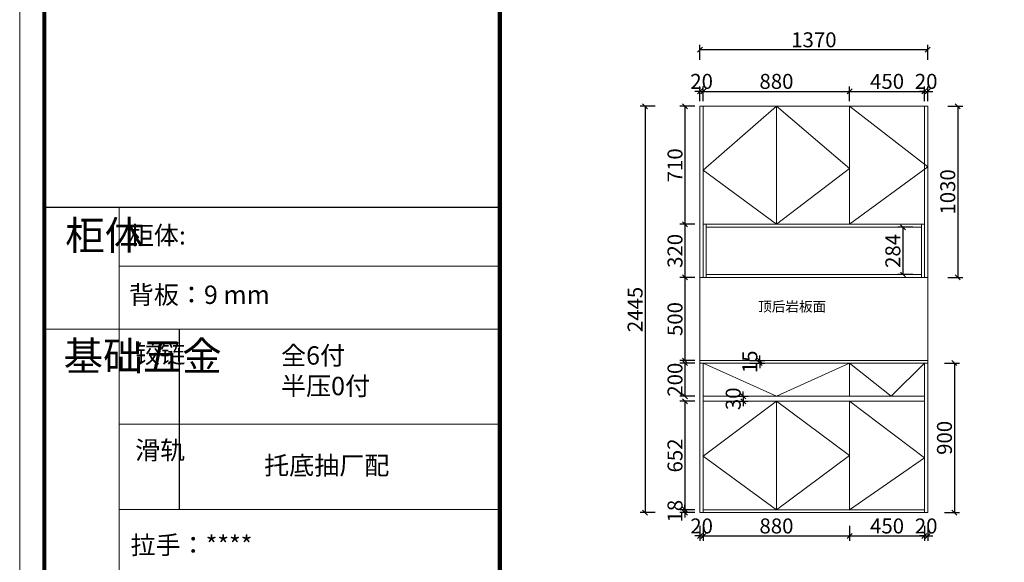
# Model space of a CAD drawing. Units: millimetres. Extents: x 107030 to 119128, y -159183 to -149409.
# Drawn here: x 107030 to 112950, y -155628 to -152363 of the extents above; entities that cross this region are included whole.
import ezdxf

# ---------------------------------------------------------------- set-up
doc = ezdxf.new("R2010")
doc.units = ezdxf.units.MM
doc.layers.get('0').update_dxf_attribs({"color": 4})
doc.layers.add('01', color=7, linetype='Continuous')
doc.layers.add('youfeel-柜体', color=254, linetype='Continuous', lineweight=15)
doc.styles.add('!1#$0$Standard', font='gbenor.shx', dxfattribs={"bigfont": 'gbcbig.shx'})
doc.styles.add('youfeel-60', font='宋体', dxfattribs={"width": 0.8})
doc.linetypes.add('!1#$0${ -E- }', pattern='A,48,-9,["E",!1#$0$Standard,S=1.8,R=0,X=-0.6,Y=-0.84],-9', length=66)
doc.dimstyles.new('youfeel-30', dxfattribs={"dimscale": 30, "dimtxt": 2.5, "dimasz": 1, "dimexe": 1, "dimexo": 1, "dimgap": 0.5, "dimtad": 1, "dimdsep": 46, "dimtxsty": 'youfeel-60', "dimblk": 'OBLIQUE', "dimcen": 0, "dimclrt": 1, "dimazin": 0, "dimtfac": 1, "dimtix": 1, "dimtmove": 2, "dimatfit": 3, "dimldrblk": 'DOT', "dimfxl": 2, "dimfxlon": 1, "dimtolj": 1, "dimtzin": 2, "dimarcsym": 0})

# ---------------------------------------------------------------- blocks, each defined once
blk = doc.blocks.new('_Oblique')
at = {"color": 0, "linetype": 'ByBlock', "lineweight": -2}
blk.add_line((-0.5, -0.5), (0.5, 0.5), dxfattribs=at)
blk = doc.blocks.new('*D18')
at = {"layer": 'Defpoints', "color": 0, "transparency": 16777216}
for p in [(111120, -152883.8), (110790, -155328.8), (111120, -155328.8)]:
    blk.add_point(p, dxfattribs=at)
at = {"layer": 'youfeel-柜体', "color": 6, "lineweight": -2, "transparency": 16777216}
for p, q in [((110850, -152883.8), (110760, -152883.8)), ((110790, -152883.8), (110790, -155328.8)), ((110850, -155328.8), (110760, -155328.8))]:
    blk.add_line(p, q, dxfattribs=at)
at = {"layer": 'youfeel-柜体', "color": 6, "lineweight": -2, "transparency": 16777216, "xscale": 30, "yscale": 30, "zscale": 30}
for p, rotation in [((110790, -152883.8), 90), ((110790, -155328.8), 270)]:
    blk.add_blockref('_Oblique', p, dxfattribs=dict(at, rotation=rotation))
at = {"layer": 'youfeel-柜体', "color": 1, "transparency": 16777216, "insert": (110730, -154106.3), "char_height": 90, "attachment_point": 5, "rotation": 90, "style": 'youfeel-60'}
blk.add_mtext('\\A1;2445', dxfattribs=at)
blk = doc.blocks.new('_Dot')
at = {"color": 0, "linetype": 'ByBlock', "lineweight": -2}
blk.add_line((-0.5, 0), (-1, 0), dxfattribs=at)
at = {"color": 0, "linetype": 'ByBlock', "const_width": 0.5}
blk.add_lwpolyline([(-0.25, 0, 1), (0.25, 0, 1)], format="xyb", close=True, dxfattribs=at)
blk = doc.blocks.new('*D19')
at = {"layer": 'Defpoints', "color": 0, "transparency": 16777216}
for p in [(111120, -152883.8), (111030, -153593.8), (111140, -153593.8)]:
    blk.add_point(p, dxfattribs=at)
at = {"layer": 'youfeel-柜体', "color": 6, "lineweight": -2, "transparency": 16777216}
for p, q in [((111090, -152883.8), (111000, -152883.8)), ((111030, -152883.8), (111030, -153593.8)), ((111090, -153593.8), (111000, -153593.8))]:
    blk.add_line(p, q, dxfattribs=at)
at = {"layer": 'youfeel-柜体', "color": 6, "lineweight": -2, "transparency": 16777216, "xscale": 30, "yscale": 30, "zscale": 30}
for p, rotation in [((111030, -152883.8), 90), ((111030, -153593.8), 270)]:
    blk.add_blockref('_Oblique', p, dxfattribs=dict(at, rotation=rotation))
at = {"layer": 'youfeel-柜体', "color": 1, "transparency": 16777216, "insert": (110970, -153238.8), "char_height": 90, "attachment_point": 5, "rotation": 90, "style": 'youfeel-60'}
blk.add_mtext('\\A1;710', dxfattribs=at)
blk = doc.blocks.new('*D20')
at = {"layer": 'Defpoints', "color": 0, "transparency": 16777216}
for p in [(111140, -153593.8), (111030, -153913.8), (111120, -153913.8)]:
    blk.add_point(p, dxfattribs=at)
at = {"layer": 'youfeel-柜体', "color": 6, "lineweight": -2, "transparency": 16777216}
for p, q in [((111090, -153593.8), (111000, -153593.8)), ((111030, -153593.8), (111030, -153913.8)), ((111090, -153913.8), (111000, -153913.8))]:
    blk.add_line(p, q, dxfattribs=at)
at = {"layer": 'youfeel-柜体', "color": 6, "lineweight": -2, "transparency": 16777216, "xscale": 30, "yscale": 30, "zscale": 30}
for p, rotation in [((111030, -153593.8), 90), ((111030, -153913.8), 270)]:
    blk.add_blockref('_Oblique', p, dxfattribs=dict(at, rotation=rotation))
at = {"layer": 'youfeel-柜体', "color": 1, "transparency": 16777216, "insert": (110970, -153753.8), "char_height": 90, "attachment_point": 5, "rotation": 90, "style": 'youfeel-60'}
blk.add_mtext('\\A1;320', dxfattribs=at)
blk = doc.blocks.new('*D21')
at = {"layer": 'Defpoints', "color": 0, "transparency": 16777216}
for p in [(111120, -153913.8), (111030, -154413.8), (111120, -154413.8)]:
    blk.add_point(p, dxfattribs=at)
at = {"layer": 'youfeel-柜体', "color": 6, "lineweight": -2, "transparency": 16777216}
for p, q in [((111090, -153913.8), (111000, -153913.8)), ((111030, -153913.8), (111030, -154413.8)), ((111090, -154413.8), (111000, -154413.8))]:
    blk.add_line(p, q, dxfattribs=at)
at = {"layer": 'youfeel-柜体', "color": 6, "lineweight": -2, "transparency": 16777216, "xscale": 30, "yscale": 30, "zscale": 30}
for p, rotation in [((111030, -153913.8), 90), ((111030, -154413.8), 270)]:
    blk.add_blockref('_Oblique', p, dxfattribs=dict(at, rotation=rotation))
at = {"layer": 'youfeel-柜体', "color": 1, "transparency": 16777216, "insert": (110970, -154163.8), "char_height": 90, "attachment_point": 5, "rotation": 90, "style": 'youfeel-60'}
blk.add_mtext('\\A1;500', dxfattribs=at)
blk = doc.blocks.new('*D22')
at = {"layer": 'Defpoints', "color": 0, "transparency": 16777216}
for p in [(111120, -154413.8), (111120, -154428.8), (111480, -154428.8)]:
    blk.add_point(p, dxfattribs=at)
at = {"layer": 'youfeel-柜体', "color": 6, "lineweight": -2, "transparency": 16777216}
for p, q in [((111480, -154413.8), (111480, -154383.8)), ((111420, -154413.8), (111510, -154413.8)), ((111420, -154428.8), (111510, -154428.8)), ((111480, -154413.8), (111480, -154428.8)), ((111480, -154428.8), (111480, -154458.8))]:
    blk.add_line(p, q, dxfattribs=at)
at = {"layer": 'youfeel-柜体', "color": 6, "lineweight": -2, "transparency": 16777216, "xscale": 30, "yscale": 30, "zscale": 30}
for p, rotation in [((111480, -154413.8), 270), ((111480, -154428.8), 90)]:
    blk.add_blockref('_Oblique', p, dxfattribs=dict(at, rotation=rotation))
at = {"layer": 'youfeel-柜体', "color": 1, "transparency": 16777216, "insert": (111420, -154421.3), "char_height": 90, "attachment_point": 5, "rotation": 90, "style": 'youfeel-60'}
blk.add_mtext('\\A1;15', dxfattribs=at)
blk = doc.blocks.new('*D23')
at = {"layer": 'Defpoints', "color": 0, "transparency": 16777216}
for p in [(111120, -154428.8), (111030, -154628.8), (111140, -154628.8)]:
    blk.add_point(p, dxfattribs=at)
at = {"layer": 'youfeel-柜体', "color": 6, "lineweight": -2, "transparency": 16777216}
for p, q in [((111090, -154428.8), (111000, -154428.8)), ((111030, -154428.8), (111030, -154628.8)), ((111090, -154628.8), (111000, -154628.8))]:
    blk.add_line(p, q, dxfattribs=at)
at = {"layer": 'youfeel-柜体', "color": 6, "lineweight": -2, "transparency": 16777216, "xscale": 30, "yscale": 30, "zscale": 30}
for p, rotation in [((111030, -154428.8), 90), ((111030, -154628.8), 270)]:
    blk.add_blockref('_Oblique', p, dxfattribs=dict(at, rotation=rotation))
at = {"layer": 'youfeel-柜体', "color": 1, "transparency": 16777216, "insert": (110970, -154528.8), "char_height": 90, "attachment_point": 5, "rotation": 90, "style": 'youfeel-60'}
blk.add_mtext('\\A1;200', dxfattribs=at)
blk = doc.blocks.new('*D24')
at = {"layer": 'Defpoints', "color": 0, "transparency": 16777216}
for p in [(111140, -154628.8), (111140, -154658.8), (111380, -154658.8)]:
    blk.add_point(p, dxfattribs=at)
at = {"layer": 'youfeel-柜体', "color": 6, "lineweight": -2, "transparency": 16777216}
for p, q in [((111320, -154628.8), (111410, -154628.8)), ((111380, -154628.8), (111380, -154598.8)), ((111380, -154628.8), (111380, -154658.8)), ((111320, -154658.8), (111410, -154658.8)), ((111380, -154658.8), (111380, -154688.8))]:
    blk.add_line(p, q, dxfattribs=at)
at = {"layer": 'youfeel-柜体', "color": 6, "lineweight": -2, "transparency": 16777216, "xscale": 30, "yscale": 30, "zscale": 30}
for p, rotation in [((111380, -154628.8), 270), ((111380, -154658.8), 90)]:
    blk.add_blockref('_Oblique', p, dxfattribs=dict(at, rotation=rotation))
at = {"layer": 'youfeel-柜体', "color": 1, "transparency": 16777216, "insert": (111320, -154643.8), "char_height": 90, "attachment_point": 5, "rotation": 90, "style": 'youfeel-60'}
blk.add_mtext('\\A1;30', dxfattribs=at)
blk = doc.blocks.new('*D25')
at = {"layer": 'Defpoints', "color": 0, "transparency": 16777216}
for p in [(111140, -154658.8), (111030, -155310.8), (111140, -155310.8)]:
    blk.add_point(p, dxfattribs=at)
at = {"layer": 'youfeel-柜体', "color": 6, "lineweight": -2, "transparency": 16777216}
for p, q in [((111090, -154658.8), (111000, -154658.8)), ((111030, -154658.8), (111030, -155310.8)), ((111090, -155310.8), (111000, -155310.8))]:
    blk.add_line(p, q, dxfattribs=at)
at = {"layer": 'youfeel-柜体', "color": 6, "lineweight": -2, "transparency": 16777216, "xscale": 30, "yscale": 30, "zscale": 30}
for p, rotation in [((111030, -154658.8), 90), ((111030, -155310.8), 270)]:
    blk.add_blockref('_Oblique', p, dxfattribs=dict(at, rotation=rotation))
at = {"layer": 'youfeel-柜体', "color": 1, "transparency": 16777216, "insert": (110970, -154984.8), "char_height": 90, "attachment_point": 5, "rotation": 90, "style": 'youfeel-60'}
blk.add_mtext('\\A1;652', dxfattribs=at)
blk = doc.blocks.new('*D26')
at = {"layer": 'Defpoints', "color": 0, "transparency": 16777216}
for p in [(111030, -155328.8), (111120, -155328.8), (111140, -155310.8)]:
    blk.add_point(p, dxfattribs=at)
at = {"layer": 'youfeel-柜体', "color": 6, "lineweight": -2, "transparency": 16777216}
for p, q in [((111090, -155310.8), (111000, -155310.8)), ((111090, -155328.8), (111000, -155328.8)), ((111030, -155310.8), (111030, -155280.8)), ((111030, -155310.8), (111030, -155328.8)), ((111030, -155328.8), (111030, -155358.8))]:
    blk.add_line(p, q, dxfattribs=at)
at = {"layer": 'youfeel-柜体', "color": 6, "lineweight": -2, "transparency": 16777216, "xscale": 30, "yscale": 30, "zscale": 30}
for p, rotation in [((111030, -155310.8), 270), ((111030, -155328.8), 90)]:
    blk.add_blockref('_Oblique', p, dxfattribs=dict(at, rotation=rotation))
at = {"layer": 'youfeel-柜体', "color": 1, "transparency": 16777216, "insert": (110970, -155319.8), "char_height": 90, "attachment_point": 5, "rotation": 90, "style": 'youfeel-60'}
blk.add_mtext('\\A1;18', dxfattribs=at)
blk = doc.blocks.new('*D27')
at = {"layer": 'Defpoints', "color": 0, "transparency": 16777216}
for p in [(112452, -153611.8), (112340, -153895.8), (112452, -153895.8)]:
    blk.add_point(p, dxfattribs=at)
at = {"layer": 'youfeel-柜体', "color": 6, "lineweight": -2, "transparency": 16777216}
for p, q in [((112400, -153611.8), (112310, -153611.8)), ((112340, -153611.8), (112340, -153895.8)), ((112400, -153895.8), (112310, -153895.8))]:
    blk.add_line(p, q, dxfattribs=at)
at = {"layer": 'youfeel-柜体', "color": 6, "lineweight": -2, "transparency": 16777216, "xscale": 30, "yscale": 30, "zscale": 30}
for p, rotation in [((112340, -153611.8), 90), ((112340, -153895.8), 270)]:
    blk.add_blockref('_Oblique', p, dxfattribs=dict(at, rotation=rotation))
at = {"layer": 'youfeel-柜体', "color": 1, "transparency": 16777216, "insert": (112280, -153753.8), "char_height": 90, "attachment_point": 5, "rotation": 90, "style": 'youfeel-60'}
blk.add_mtext('\\A1;284', dxfattribs=at)
blk = doc.blocks.new('*D44')
at = {"layer": 'Defpoints', "color": 0, "transparency": 16777216}
for p in [(111140, -152793.8), (111120, -152883.8), (111140, -152883.8)]:
    blk.add_point(p, dxfattribs=at)
at = {"layer": 'youfeel-柜体', "color": 6, "lineweight": -2, "transparency": 16777216}
for p, q in [((111120, -152793.8), (111090, -152793.8)), ((111120, -152853.8), (111120, -152763.8)), ((111120, -152793.8), (111140, -152793.8)), ((111140, -152853.8), (111140, -152763.8)), ((111140, -152793.8), (111170, -152793.8))]:
    blk.add_line(p, q, dxfattribs=at)
at = {"layer": 'youfeel-柜体', "color": 6, "lineweight": -2, "transparency": 16777216, "xscale": 30, "yscale": 30, "zscale": 30}
blk.add_blockref('_Oblique', (111120, -152793.8), dxfattribs=at)
at = {"layer": 'youfeel-柜体', "color": 6, "lineweight": -2, "transparency": 16777216, "xscale": 30, "yscale": 30, "zscale": 30, "rotation": 180}
blk.add_blockref('_Oblique', (111140, -152793.8), dxfattribs=at)
at = {"layer": 'youfeel-柜体', "color": 1, "transparency": 16777216, "insert": (111130, -152733.8), "char_height": 90, "attachment_point": 5, "style": 'youfeel-60'}
blk.add_mtext('\\A1;20', dxfattribs=at)
blk = doc.blocks.new('*D45')
at = {"layer": 'Defpoints', "color": 0, "transparency": 16777216}
for p in [(112020, -152793.8), (111140, -152883.8), (112020, -152883.8)]:
    blk.add_point(p, dxfattribs=at)
at = {"layer": 'youfeel-柜体', "color": 6, "lineweight": -2, "transparency": 16777216}
for p, q in [((111140, -152853.8), (111140, -152763.8)), ((111140, -152793.8), (112020, -152793.8)), ((112020, -152853.8), (112020, -152763.8))]:
    blk.add_line(p, q, dxfattribs=at)
at = {"layer": 'youfeel-柜体', "color": 6, "lineweight": -2, "transparency": 16777216, "xscale": 30, "yscale": 30, "zscale": 30, "rotation": 180}
blk.add_blockref('_Oblique', (111140, -152793.8), dxfattribs=at)
at = {"layer": 'youfeel-柜体', "color": 6, "lineweight": -2, "transparency": 16777216, "xscale": 30, "yscale": 30, "zscale": 30}
blk.add_blockref('_Oblique', (112020, -152793.8), dxfattribs=at)
at = {"layer": 'youfeel-柜体', "color": 1, "transparency": 16777216, "insert": (111580, -152733.8), "char_height": 90, "attachment_point": 5, "style": 'youfeel-60'}
blk.add_mtext('\\A1;880', dxfattribs=at)
blk = doc.blocks.new('*D46')
at = {"layer": 'Defpoints', "color": 0, "transparency": 16777216}
for p in [(112470, -152793.8), (112020, -152883.8), (112470, -152883.8)]:
    blk.add_point(p, dxfattribs=at)
at = {"layer": 'youfeel-柜体', "color": 6, "lineweight": -2, "transparency": 16777216}
for p, q in [((112020, -152853.8), (112020, -152763.8)), ((112020, -152793.8), (112470, -152793.8)), ((112470, -152853.8), (112470, -152763.8))]:
    blk.add_line(p, q, dxfattribs=at)
at = {"layer": 'youfeel-柜体', "color": 6, "lineweight": -2, "transparency": 16777216, "xscale": 30, "yscale": 30, "zscale": 30, "rotation": 180}
blk.add_blockref('_Oblique', (112020, -152793.8), dxfattribs=at)
at = {"layer": 'youfeel-柜体', "color": 6, "lineweight": -2, "transparency": 16777216, "xscale": 30, "yscale": 30, "zscale": 30}
blk.add_blockref('_Oblique', (112470, -152793.8), dxfattribs=at)
at = {"layer": 'youfeel-柜体', "color": 1, "transparency": 16777216, "insert": (112245, -152733.8), "char_height": 90, "attachment_point": 5, "style": 'youfeel-60'}
blk.add_mtext('\\A1;450', dxfattribs=at)
blk = doc.blocks.new('*D47')
at = {"layer": 'Defpoints', "color": 0, "transparency": 16777216}
for p in [(112490, -152793.8), (112470, -152883.8), (112490, -152883.8)]:
    blk.add_point(p, dxfattribs=at)
at = {"layer": 'youfeel-柜体', "color": 6, "lineweight": -2, "transparency": 16777216}
for p, q in [((112470, -152793.8), (112440, -152793.8)), ((112470, -152853.8), (112470, -152763.8)), ((112470, -152793.8), (112490, -152793.8)), ((112490, -152853.8), (112490, -152763.8)), ((112490, -152793.8), (112520, -152793.8))]:
    blk.add_line(p, q, dxfattribs=at)
at = {"layer": 'youfeel-柜体', "color": 6, "lineweight": -2, "transparency": 16777216, "xscale": 30, "yscale": 30, "zscale": 30}
blk.add_blockref('_Oblique', (112470, -152793.8), dxfattribs=at)
at = {"layer": 'youfeel-柜体', "color": 6, "lineweight": -2, "transparency": 16777216, "xscale": 30, "yscale": 30, "zscale": 30, "rotation": 180}
blk.add_blockref('_Oblique', (112490, -152793.8), dxfattribs=at)
at = {"layer": 'youfeel-柜体', "color": 1, "transparency": 16777216, "insert": (112480, -152733.8), "char_height": 90, "attachment_point": 5, "style": 'youfeel-60'}
blk.add_mtext('\\A1;20', dxfattribs=at)
blk = doc.blocks.new('*D63')
at = {"layer": 'Defpoints', "color": 0, "transparency": 16777216}
for p in [(111120, -155328.8), (111140, -155328.8), (111140, -155468.8)]:
    blk.add_point(p, dxfattribs=at)
at = {"layer": 'youfeel-柜体', "color": 6, "lineweight": -2, "transparency": 16777216}
for p, q in [((111120, -155408.8), (111120, -155498.8)), ((111140, -155408.8), (111140, -155498.8)), ((111120, -155468.8), (111090, -155468.8)), ((111120, -155468.8), (111140, -155468.8)), ((111140, -155468.8), (111170, -155468.8))]:
    blk.add_line(p, q, dxfattribs=at)
at = {"layer": 'youfeel-柜体', "color": 6, "lineweight": -2, "transparency": 16777216, "xscale": 30, "yscale": 30, "zscale": 30}
blk.add_blockref('_Oblique', (111120, -155468.8), dxfattribs=at)
at = {"layer": 'youfeel-柜体', "color": 6, "lineweight": -2, "transparency": 16777216, "xscale": 30, "yscale": 30, "zscale": 30, "rotation": 180}
blk.add_blockref('_Oblique', (111140, -155468.8), dxfattribs=at)
at = {"layer": 'youfeel-柜体', "color": 1, "transparency": 16777216, "insert": (111130, -155408.8), "char_height": 90, "attachment_point": 5, "style": 'youfeel-60'}
blk.add_mtext('\\A1;20', dxfattribs=at)
blk = doc.blocks.new('*D64')
at = {"layer": 'Defpoints', "color": 0, "transparency": 16777216}
for p in [(112020, -155268.8), (111140, -155328.8), (112020, -155468.8)]:
    blk.add_point(p, dxfattribs=at)
at = {"layer": 'youfeel-柜体', "color": 6, "lineweight": -2, "transparency": 16777216}
for p, q in [((111140, -155408.8), (111140, -155498.8)), ((112020, -155408.8), (112020, -155498.8)), ((111140, -155468.8), (112020, -155468.8))]:
    blk.add_line(p, q, dxfattribs=at)
at = {"layer": 'youfeel-柜体', "color": 6, "lineweight": -2, "transparency": 16777216, "xscale": 30, "yscale": 30, "zscale": 30, "rotation": 180}
blk.add_blockref('_Oblique', (111140, -155468.8), dxfattribs=at)
at = {"layer": 'youfeel-柜体', "color": 6, "lineweight": -2, "transparency": 16777216, "xscale": 30, "yscale": 30, "zscale": 30}
blk.add_blockref('_Oblique', (112020, -155468.8), dxfattribs=at)
at = {"layer": 'youfeel-柜体', "color": 1, "transparency": 16777216, "insert": (111580, -155408.8), "char_height": 90, "attachment_point": 5, "style": 'youfeel-60'}
blk.add_mtext('\\A1;880', dxfattribs=at)
blk = doc.blocks.new('*D65')
at = {"layer": 'Defpoints', "color": 0, "transparency": 16777216}
for p in [(112020, -155268.8), (112470, -155288.8), (112470, -155468.8)]:
    blk.add_point(p, dxfattribs=at)
at = {"layer": 'youfeel-柜体', "color": 6, "lineweight": -2, "transparency": 16777216}
for p, q in [((112020, -155408.8), (112020, -155498.8)), ((112470, -155408.8), (112470, -155498.8)), ((112020, -155468.8), (112470, -155468.8))]:
    blk.add_line(p, q, dxfattribs=at)
at = {"layer": 'youfeel-柜体', "color": 6, "lineweight": -2, "transparency": 16777216, "xscale": 30, "yscale": 30, "zscale": 30, "rotation": 180}
blk.add_blockref('_Oblique', (112020, -155468.8), dxfattribs=at)
at = {"layer": 'youfeel-柜体', "color": 6, "lineweight": -2, "transparency": 16777216, "xscale": 30, "yscale": 30, "zscale": 30}
blk.add_blockref('_Oblique', (112470, -155468.8), dxfattribs=at)
at = {"layer": 'youfeel-柜体', "color": 1, "transparency": 16777216, "insert": (112245, -155408.8), "char_height": 90, "attachment_point": 5, "style": 'youfeel-60'}
blk.add_mtext('\\A1;450', dxfattribs=at)
blk = doc.blocks.new('*D66')
at = {"layer": 'Defpoints', "color": 0, "transparency": 16777216}
for p in [(112470, -155288.8), (112490, -155288.8), (112490, -155468.8)]:
    blk.add_point(p, dxfattribs=at)
at = {"layer": 'youfeel-柜体', "color": 6, "lineweight": -2, "transparency": 16777216}
for p, q in [((112470, -155408.8), (112470, -155498.8)), ((112490, -155408.8), (112490, -155498.8)), ((112470, -155468.8), (112440, -155468.8)), ((112470, -155468.8), (112490, -155468.8)), ((112490, -155468.8), (112520, -155468.8))]:
    blk.add_line(p, q, dxfattribs=at)
at = {"layer": 'youfeel-柜体', "color": 6, "lineweight": -2, "transparency": 16777216, "xscale": 30, "yscale": 30, "zscale": 30}
blk.add_blockref('_Oblique', (112470, -155468.8), dxfattribs=at)
at = {"layer": 'youfeel-柜体', "color": 6, "lineweight": -2, "transparency": 16777216, "xscale": 30, "yscale": 30, "zscale": 30, "rotation": 180}
blk.add_blockref('_Oblique', (112490, -155468.8), dxfattribs=at)
at = {"layer": 'youfeel-柜体', "color": 1, "transparency": 16777216, "insert": (112480, -155408.8), "char_height": 90, "attachment_point": 5, "style": 'youfeel-60'}
blk.add_mtext('\\A1;20', dxfattribs=at)
blk = doc.blocks.new('*D9')
at = {"layer": 'Defpoints', "color": 0, "transparency": 16777216}
for p in [(111120, -152543.8), (111120, -152883.8), (112490, -152883.8)]:
    blk.add_point(p, dxfattribs=at)
at = {"layer": 'youfeel-柜体', "color": 6, "lineweight": -2, "transparency": 16777216}
for p, q in [((111120, -152603.8), (111120, -152513.8)), ((112490, -152543.8), (111120, -152543.8)), ((112490, -152603.8), (112490, -152513.8))]:
    blk.add_line(p, q, dxfattribs=at)
at = {"layer": 'youfeel-柜体', "color": 6, "lineweight": -2, "transparency": 16777216, "xscale": 30, "yscale": 30, "zscale": 30, "rotation": 180}
blk.add_blockref('_Oblique', (111120, -152543.8), dxfattribs=at)
at = {"layer": 'youfeel-柜体', "color": 6, "lineweight": -2, "transparency": 16777216, "xscale": 30, "yscale": 30, "zscale": 30}
blk.add_blockref('_Oblique', (112490, -152543.8), dxfattribs=at)
at = {"layer": 'youfeel-柜体', "color": 1, "transparency": 16777216, "insert": (111805, -152483.8), "char_height": 90, "attachment_point": 5, "style": 'youfeel-60'}
blk.add_mtext('\\A1;1370', dxfattribs=at)
blk = doc.blocks.new('*D67')
at = {"layer": 'Defpoints', "color": 0, "transparency": 16777216}
for p in [(112490, -152883.8), (112490, -153913.8), (112670, -153913.8)]:
    blk.add_point(p, dxfattribs=at)
at = {"layer": 'youfeel-柜体', "color": 6, "lineweight": -2, "transparency": 16777216}
for p, q in [((112610, -152883.8), (112700, -152883.8)), ((112670, -152883.8), (112670, -153913.8)), ((112610, -153913.8), (112700, -153913.8))]:
    blk.add_line(p, q, dxfattribs=at)
at = {"layer": 'youfeel-柜体', "color": 6, "lineweight": -2, "transparency": 16777216, "xscale": 30, "yscale": 30, "zscale": 30}
for p, rotation in [((112670, -152883.8), 90), ((112670, -153913.8), 270)]:
    blk.add_blockref('_Oblique', p, dxfattribs=dict(at, rotation=rotation))
at = {"layer": 'youfeel-柜体', "color": 1, "transparency": 16777216, "insert": (112610, -153398.8), "char_height": 90, "attachment_point": 5, "rotation": 90, "style": 'youfeel-60'}
blk.add_mtext('\\A1;1030', dxfattribs=at)
blk = doc.blocks.new('*D68')
at = {"layer": 'Defpoints', "color": 0, "transparency": 16777216}
for p in [(112490, -154428.8), (112490, -155328.8), (112650, -155328.8)]:
    blk.add_point(p, dxfattribs=at)
at = {"layer": 'youfeel-柜体', "color": 6, "lineweight": -2, "transparency": 16777216}
for p, q in [((112590, -154428.8), (112680, -154428.8)), ((112650, -154428.8), (112650, -155328.8)), ((112590, -155328.8), (112680, -155328.8))]:
    blk.add_line(p, q, dxfattribs=at)
at = {"layer": 'youfeel-柜体', "color": 6, "lineweight": -2, "transparency": 16777216, "xscale": 30, "yscale": 30, "zscale": 30}
for p, rotation in [((112650, -154428.8), 90), ((112650, -155328.8), 270)]:
    blk.add_blockref('_Oblique', p, dxfattribs=dict(at, rotation=rotation))
at = {"layer": 'youfeel-柜体', "color": 1, "transparency": 16777216, "insert": (112590, -154878.8), "char_height": 90, "attachment_point": 5, "rotation": 90, "style": 'youfeel-60'}
blk.add_mtext('\\A1;900', dxfattribs=at)

msp = doc.modelspace()

# ---------------------------------------------------------------- linework, layer by layer
at = {"color": 0, "linetype": 'ByBlock', "lineweight": 9}
for p, q in [((107628.3, -153492.2), (107628.3, -158231.1)), ((109917, -153844.9), (107628.3, -153844.9)), ((109917, -154224.4), (107177.5, -154224.4)), ((109917, -154796.2), (107628.3, -154796.2)), ((109917, -155309.4), (107628.3, -155309.4))]:
    msp.add_line(p, q, dxfattribs=at)
at = {"color": 0, "linetype": 'ByBlock', "ltscale": 3}
msp.add_line((107988.9, -154224.4), (107988.9, -155309.4), dxfattribs=at)
at = {"color": 0, "linetype": 'ByBlock', "lineweight": 9}
msp.add_lwpolyline([(119127.7, -159182.7), (107030, -159182.7), (107030, -149408.8), (119127.7, -149408.8)], close=True, dxfattribs=at)
msp.add_lwpolyline([(119127.7, -159182.7), (107030, -159182.7), (107030, -149408.8), (119127.7, -149408.8)], close=True, dxfattribs=at)
msp.add_lwpolyline([(119127.7, -159182.7), (107030, -159182.7), (107030, -149408.8), (119127.7, -149408.8)], close=True, dxfattribs=at)
at = {"color": 0, "linetype": 'ByBlock', "lineweight": 9, "const_width": 24.4}
msp.add_lwpolyline([(118980.4, -159035.5), (107177.5, -159035.5), (107177.5, -149556.1), (118980.4, -149556.1)], close=True, dxfattribs=at)
msp.add_lwpolyline([(118980.4, -159035.5), (107177.5, -159035.5), (107177.5, -149556.1), (118980.4, -149556.1)], close=True, dxfattribs=at)
msp.add_lwpolyline([(118980.4, -159035.5), (107177.5, -159035.5), (107177.5, -149556.1), (118980.4, -149556.1)], close=True, dxfattribs=at)
msp.add_lwpolyline([(109917, -149556.1), (109917, -159035.5)], dxfattribs=at)
at = {"layer": '01', "linetype": 'ByBlock'}
msp.add_line((109917, -153492.2), (107177.5, -153492.2), dxfattribs=at)
at = {"layer": 'youfeel-柜体', "color": 0}
for p, q in [((111120, -153913.8), (111120, -152883.8)), ((111120, -152883.8), (112490, -152883.8)), ((111140, -153913.8), (111140, -152883.8)), ((111580, -153593.8), (111580, -152883.8)), ((112020, -153593.8), (112020, -152883.8)), ((112470, -153913.8), (112470, -152883.8)), ((112490, -153913.8), (112490, -152883.8)), ((111120, -153913.8), (112490, -153913.8)), ((111120, -155328.8), (111120, -154413.8)), ((111140, -155328.8), (111140, -154428.8)), ((112020, -154628.8), (112020, -154428.8)), ((112470, -155328.8), (112470, -154428.8)), ((112490, -155328.8), (112490, -154413.8)), ((111580, -155310.8), (111580, -154658.8)), ((112020, -155310.8), (112020, -154658.8)), ((111120, -155328.8), (112490, -155328.8)), ((111140, -155310.8), (112470, -155310.8))]:
    msp.add_line(p, q, dxfattribs=at)
at = {"layer": 'youfeel-柜体', "color": 252, "linetype": '!1#$0${ -E- }'}
for p, q in [((111580, -152883.8), (111140, -153268.8)), ((112020, -153258.8), (111580, -152883.8)), ((112020, -152883.8), (112490, -153248.8)), ((111580, -153593.8), (112020, -153258.8)), ((112490, -153248.8), (112020, -153593.8)), ((111140, -153268.8), (111580, -153593.8)), ((111140, -154428.8), (111580, -154628.8)), ((111580, -154628.8), (112020, -154428.8)), ((112020, -154428.8), (112270, -154628.8)), ((112270, -154628.8), (112470, -154428.8)), ((111140, -154988.8), (111580, -154658.8)), ((111580, -154658.8), (112020, -154984.8)), ((112020, -154658.8), (112470, -154998.8)), ((111580, -155310.8), (111140, -154988.8)), ((112020, -154984.8), (111580, -155310.8)), ((112470, -154998.8), (112020, -155310.8))]:
    msp.add_line(p, q, dxfattribs=at)
at = {"layer": 'youfeel-柜体', "color": 3}
for p, q in [((111140, -153593.8), (112470, -153593.8)), ((111140, -153593.8), (111140, -153913.8)), ((111158, -153593.8), (111158, -153913.8)), ((111158, -153611.8), (112452, -153611.8)), ((112452, -153913.8), (112452, -153593.8)), ((112470, -153913.8), (112470, -153593.8)), ((111140, -153913.8), (112470, -153913.8)), ((111158, -153895.8), (112452, -153895.8))]:
    msp.add_line(p, q, dxfattribs=at)
at = {"layer": 'youfeel-柜体', "color": 6}
for p, q in [((111120, -153913.8), (111120, -154413.8)), ((112490, -153913.8), (112490, -154413.8)), ((111120, -154413.8), (112490, -154413.8)), ((111120, -154428.8), (112490, -154428.8))]:
    msp.add_line(p, q, dxfattribs=at)
at = {"layer": 'youfeel-柜体', "color": 252}
for p, q in [((111140, -154628.8), (112470, -154628.8)), ((111140, -154658.8), (112470, -154658.8))]:
    msp.add_line(p, q, dxfattribs=at)

# ---------------------------------------------------------------- texts
at = {"color": 0, "linetype": 'ByBlock', "lineweight": 9, "attachment_point": 1}
for s, insert, char_height, width in [('{\\fSimSun|b0|i0|c134|p54;柜体}', (107303.5, -153573.2), 174.222, 119.092), ('{\\fSimSun|b0|i0|c134|p54;柜体: }', (107686.4, -153605.1), 110.315, 1749.289), ('{\\fSimSun|b0|i0|c134|p54;背板：9 mm}', (107686.4, -153962.5), 110.315, 1249.116), ('{\\fSimSun|b0|i0|c134|p54;^I基础五金}', (107294, -154299.9), 174.222, 119.092), ('{\\fSimSun|b0|i0|c134|p54;铰链}', (107724.3, -154318.3), 110.341, 119.092), ('{\\fSimSun|b0|i0|c134|p54;滑轨}', (107724.3, -154897.9), 110.341, 119.092), ('{\\fSimSun|b0|i0|c134|p54;拉手：****}', (107696.7, -155468.3), 110.315, 1838.608)]:
    msp.add_mtext(s, dxfattribs=dict(at, insert=insert, char_height=char_height, width=width))
at = {"linetype": 'ByBlock', "lineweight": 9, "char_height": 110.341, "width": 1414.565, "attachment_point": 1}
for s, insert in [('{\\fSimSun|b0|i0|c134|p54;全6付\\P半压0付}', (108601.5, -154327.7)), ('{\\fSimSun|b0|i0|c134|p54;托底抽厂配}', (108499.7, -154989.5))]:
    msp.add_mtext(s, dxfattribs=dict(at, insert=insert))
at = {"layer": 'youfeel-柜体', "color": 0, "insert": (111470, -154058.8), "char_height": 60, "attachment_point": 1, "style": 'youfeel-60'}
msp.add_mtext_dynamic_manual_height_columns('顶后岩板面', width=580, gutter_width=300, heights=[0], dxfattribs=at)

# ---------------------------------------------------------------- dimensions: what is measured, and where the dimension line sits
at = {"layer": 'youfeel-柜体', "color": 0}
for base, p1, p2, picture, middle in [((111120, -152543.8), (112490, -152883.8), (111120, -152883.8), '*D9', (111805, -152483.8)), ((111140, -152793.8), (111120, -152883.8), (111140, -152883.8), '*D44', (111130, -152733.8)), ((112020, -152793.8), (111140, -152883.8), (112020, -152883.8), '*D45', (111580, -152733.8)), ((112470, -152793.8), (112020, -152883.8), (112470, -152883.8), '*D46', (112245, -152733.8)), ((112490, -152793.8), (112470, -152883.8), (112490, -152883.8), '*D47', (112480, -152733.8)), ((112020, -155468.8), (111140, -155328.8), (112020, -155268.8), '*D64', (111580, -155408.8)), ((112470, -155468.8), (112020, -155268.8), (112470, -155288.8), '*D65', (112245, -155408.8)), ((111140, -155468.8), (111120, -155328.8), (111140, -155328.8), '*D63', (111130, -155408.8)), ((112490, -155468.8), (112470, -155288.8), (112490, -155288.8), '*D66', (112480, -155408.8))]:
    dim = msp.add_linear_dim(base=base, p1=p1, p2=p2, dimstyle='youfeel-30', override={"dimtxt": 3, "dimdec": 0, "dimclrd": 6, "dimclre": 6, "dimtdec": 0}, dxfattribs=at)
    dim.commit()
    dim.dimension.update_dxf_attribs({"geometry": picture, "text_midpoint": middle})
for base, p1, p2, picture, middle in [((110790, -155328.8), (111120, -152883.8), (111120, -155328.8), '*D18', (110730, -154106.3)), ((111030, -153593.8), (111120, -152883.8), (111140, -153593.8), '*D19', (110970, -153238.8)), ((112670, -153913.8), (112490, -152883.8), (112490, -153913.8), '*D67', (112610, -153398.8)), ((111030, -153913.8), (111140, -153593.8), (111120, -153913.8), '*D20', (110970, -153753.8)), ((112340, -153895.8), (112452, -153611.8), (112452, -153895.8), '*D27', (112280, -153753.8)), ((111030, -154413.8), (111120, -153913.8), (111120, -154413.8), '*D21', (110970, -154163.8)), ((111480, -154428.8), (111120, -154413.8), (111120, -154428.8), '*D22', (111420, -154421.3)), ((111030, -154628.8), (111120, -154428.8), (111140, -154628.8), '*D23', (110970, -154528.8)), ((112650, -155328.8), (112490, -154428.8), (112490, -155328.8), '*D68', (112590, -154878.8)), ((111380, -154658.8), (111140, -154628.8), (111140, -154658.8), '*D24', (111320, -154643.8)), ((111030, -155310.8), (111140, -154658.8), (111140, -155310.8), '*D25', (110970, -154984.8)), ((111030, -155328.8), (111140, -155310.8), (111120, -155328.8), '*D26', (110970, -155319.8))]:
    dim = msp.add_linear_dim(base=base, p1=p1, p2=p2, angle=90, dimstyle='youfeel-30', override={"dimtxt": 3, "dimdec": 0, "dimclrd": 6, "dimclre": 6, "dimtdec": 0}, dxfattribs=at)
    dim.commit()
    dim.dimension.update_dxf_attribs({"geometry": picture, "text_midpoint": middle})

doc.saveas('drawing.dxf')
